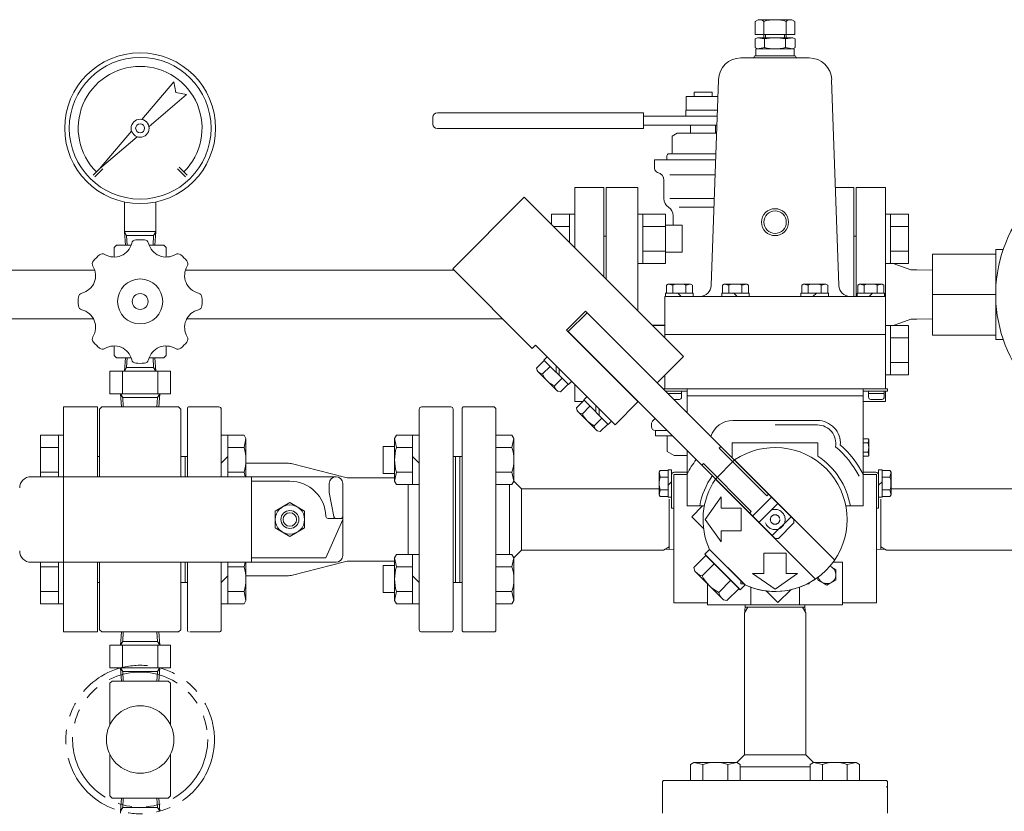
# Model space of a CAD drawing. Units: millimetres. Extents: x 3691 to 15317, y 3121 to 10075.
# Drawn here: x 7418 to 7855, y 4951 to 5303 of the extents above; entities that cross this region are included whole.
import ezdxf

# ---------------------------------------------------------------- set-up
doc = ezdxf.new("R2010")
doc.units = ezdxf.units.MM
for name, pattern in [('DASHED', [19.05, 12.7, -6.35]), ('PHANTOM', [63.5, 31.75, -6.35, 6.35, -6.35, 6.35, -6.35]), ('実線', [0])]:
    doc.linetypes.add(name, pattern=pattern)
for name, color, linetype in [('2', 7, 'Continuous'), ('HI_VB', 7, 'Continuous'), ('ガス管', 7, 'Continuous')]:
    doc.layers.add(name, color=color, linetype=linetype)

msp = doc.modelspace()

# ---------------------------------------------------------------- linework, layer by layer
at = {"color": 6, "linetype": 'Continuous', "lineweight": 9}
for p, q in [((7744.59, 5302.21), (7745.89, 5302.96)), ((7744.59, 5302.21), (7744.59, 5296.36)), ((7760.89, 5302.96), (7745.89, 5302.96)), ((7748.39, 5302.21), (7748.39, 5294.96)), ((7758.39, 5302.21), (7758.39, 5294.96)), ((7760.89, 5302.96), (7762.18, 5302.21)), ((7762.18, 5302.21), (7762.18, 5296.36)), ((7762.18, 5296.36), (7744.59, 5296.36)), ((7749.2, 5296.36), (7749.2, 5294.96)), ((7757.57, 5296.36), (7757.57, 5294.96)), ((7745.52, 5294.96), (7744.5, 5294.37)), ((7744.5, 5294.37), (7744.5, 5290.55)), ((7748.77, 5294.37), (7745.52, 5294.96)), ((7745.52, 5294.96), (7761.25, 5294.96)), ((7748.77, 5294.37), (7748.77, 5290.55)), ((7761.25, 5294.96), (7758, 5294.37)), ((7758, 5294.37), (7758, 5290.55)), ((7762.27, 5294.37), (7761.25, 5294.96)), ((7762.27, 5294.37), (7762.27, 5290.55)), ((7745.52, 5289.96), (7744.5, 5290.55)), ((7744.89, 5289.96), (7753.39, 5289.96)), ((7744.89, 5289.96), (7744.89, 5286.96)), ((7748.77, 5290.55), (7745.52, 5289.96)), ((7753.39, 5289.96), (7761.89, 5289.96)), ((7761.25, 5289.96), (7758, 5290.55)), ((7762.27, 5290.55), (7761.25, 5289.96)), ((7761.89, 5289.96), (7761.89, 5286.96)), ((7738.23, 5285.95), (7753.39, 5285.95)), ((7753.39, 5286.96), (7744.39, 5286.96)), ((7753.39, 5286.96), (7744.39, 5286.96)), ((7762.39, 5286.96), (7753.39, 5286.96)), ((7753.39, 5286.96), (7762.39, 5286.96)), ((7768.54, 5285.95), (7753.39, 5285.95)), ((7762.39, 5286.96), (7762.39, 5286.95)), ((7472.11, 5258.64), (7486.37, 5275.34)), ((7486.36, 5275.34), (7487.3, 5270.62)), ((7725.04, 5184.78), (7728.24, 5276.29)), ((7781.73, 5184.78), (7778.53, 5276.29)), ((7487.3, 5270.62), (7492.02, 5269.69)), ((7492.02, 5269.69), (7475.32, 5255.43)), ((7453.35, 5236.68), (7467.61, 5253.38)), ((7470.06, 5250.93), (7453.35, 5236.68)), ((7450.53, 5233.85), (7454.06, 5237.38)), ((7451.23, 5233.14), (7454.77, 5236.68)), ((7488, 5236.68), (7491.54, 5233.14)), ((7488.71, 5237.38), (7492.25, 5233.85)), ((7464.39, 5208.84), (7464.39, 5221.95)), ((7478.39, 5208.84), (7478.39, 5221.95)), ((7610.2, 5192.18), (7642.02, 5224)), ((7712.73, 5153.29), (7642.02, 5224)), ((7478.39, 5208.84), (7464.39, 5208.84)), ((7464.43, 5208.71), (7465.39, 5207.04)), ((7464.81, 5202.71), (7464.43, 5208.71)), ((7477.38, 5207.04), (7478.34, 5208.71)), ((7477.96, 5202.71), (7478.34, 5208.71)), ((7465.39, 5207.04), (7477.38, 5207.04)), ((7465.66, 5202.71), (7465.39, 5207.04)), ((7469.47, 5205.14), (7473.3, 5205.14)), ((7477.11, 5202.71), (7477.38, 5207.04)), ((7460.89, 5202.71), (7459.89, 5201.71)), ((7459.89, 5201.71), (7459.89, 5197.71)), ((7460.89, 5202.71), (7467.39, 5202.71)), ((7475.38, 5202.71), (7481.89, 5202.71)), ((7482.89, 5201.71), (7481.89, 5202.71)), ((7482.89, 5201.71), (7482.89, 5197.71)), ((7645.55, 5156.82), (7610.2, 5192.18)), ((7705.11, 5185.01), (7705.89, 5185.46)), ((7705.11, 5181.46), (7705.11, 5185.01)), ((7705.89, 5185.46), (7715.89, 5185.46)), ((7708, 5185.01), (7705.89, 5185.46)), ((7708, 5181.46), (7708, 5185.01)), ((7715.89, 5185.46), (7713.77, 5185.01)), ((7713.77, 5181.46), (7713.77, 5185.01)), ((7716.66, 5185.01), (7715.89, 5185.46)), ((7716.66, 5181.46), (7716.66, 5185.01)), ((7730.01, 5185.01), (7730.79, 5185.46)), ((7730.01, 5181.46), (7730.01, 5185.01)), ((7730.79, 5185.46), (7740.79, 5185.46)), ((7732.9, 5185.01), (7730.79, 5185.46)), ((7732.9, 5181.46), (7732.9, 5185.01)), ((7740.79, 5185.46), (7738.67, 5185.01)), ((7738.67, 5181.46), (7738.67, 5185.01)), ((7741.56, 5185.01), (7740.79, 5185.46)), ((7741.56, 5181.46), (7741.56, 5185.01)), ((7765.21, 5185.01), (7765.99, 5185.46)), ((7765.21, 5181.46), (7765.21, 5185.01)), ((7775.99, 5185.46), (7765.99, 5185.46)), ((7765.99, 5185.46), (7768.1, 5185.01)), ((7768.1, 5181.46), (7768.1, 5185.01)), ((7773.87, 5185.01), (7775.99, 5185.46)), ((7773.87, 5181.46), (7773.87, 5185.01)), ((7776.76, 5185.01), (7775.99, 5185.46)), ((7776.76, 5181.46), (7776.76, 5185.01)), ((7790.11, 5185.01), (7790.89, 5185.46)), ((7790.11, 5181.46), (7790.11, 5185.01)), ((7790.89, 5185.46), (7793, 5185.01)), ((7800.89, 5185.46), (7790.89, 5185.46)), ((7793, 5181.46), (7793, 5185.01)), ((7798.77, 5185.01), (7800.89, 5185.46)), ((7798.77, 5181.46), (7798.77, 5185.01)), ((7801.66, 5185.01), (7800.89, 5185.46)), ((7801.66, 5181.46), (7801.66, 5185.01)), ((7704.39, 5179.96), (7704.39, 5162.96)), ((7704.39, 5179.96), (7802.39, 5179.96)), ((7704.79, 5181.46), (7704.79, 5179.96)), ((7704.79, 5181.46), (7716.99, 5181.46)), ((7711.64, 5179.96), (7710.14, 5181.46)), ((7716.99, 5181.46), (7716.99, 5179.96)), ((7729.69, 5181.46), (7729.69, 5179.96)), ((7729.69, 5181.46), (7741.89, 5181.46)), ((7736.54, 5179.96), (7735.04, 5181.46)), ((7741.89, 5181.46), (7741.89, 5179.96)), ((7764.89, 5181.46), (7764.89, 5179.96)), ((7777.09, 5181.46), (7764.89, 5181.46)), ((7770.24, 5179.96), (7771.74, 5181.46)), ((7777.09, 5181.46), (7777.09, 5179.96)), ((7801.99, 5181.46), (7789.79, 5181.46)), ((7789.79, 5181.46), (7789.79, 5179.96)), ((7795.14, 5179.96), (7796.64, 5181.46)), ((7801.99, 5181.46), (7801.99, 5179.96)), ((7802.39, 5179.96), (7802.39, 5138.81)), ((7660.75, 5164.95), (7669.24, 5173.44)), ((7661.53, 5164.32), (7669.88, 5172.66)), ((7669.24, 5173.44), (7701.06, 5141.62)), ((7669.88, 5172.66), (7761.8, 5080.74)), ((7660.75, 5164.95), (7692.57, 5133.13)), ((7661.53, 5164.32), (7753.46, 5072.39)), ((7704.39, 5162.96), (7802.39, 5162.96)), ((7704.39, 5162.96), (7704.39, 5161.63)), ((7459.89, 5153.71), (7459.89, 5157.71)), ((7482.89, 5153.71), (7482.89, 5157.71)), ((7645.55, 5156.82), (7646.97, 5158.24)), ((7682.32, 5122.88), (7646.97, 5158.24)), ((7460.89, 5152.71), (7459.89, 5153.71)), ((7460.89, 5152.71), (7467.39, 5152.71)), ((7464.81, 5152.71), (7464.43, 5146.71)), ((7465.66, 5152.71), (7465.39, 5148.37)), ((7475.38, 5152.71), (7481.89, 5152.71)), ((7477.11, 5152.71), (7477.38, 5148.37)), ((7477.96, 5152.71), (7478.34, 5146.71)), ((7482.89, 5153.71), (7481.89, 5152.71)), ((7652.13, 5153.07), (7650.71, 5151.66)), ((7700.99, 5141.55), (7712.73, 5153.29)), ((7464.43, 5146.71), (7465.39, 5148.37)), ((7465.39, 5148.37), (7477.38, 5148.37)), ((7477.38, 5148.37), (7478.34, 5146.71)), ((7647.47, 5148.14), (7650.85, 5151.52)), ((7647.85, 5146.74), (7647.47, 5148.14)), ((7650.13, 5145.49), (7653.5, 5148.87)), ((7661.6, 5140.77), (7650.71, 5151.66)), ((7656.16, 5146.21), (7656.16, 5149.04)), ((7657.57, 5147.63), (7657.57, 5144.8)), ((7457.89, 5136.71), (7457.89, 5146.71)), ((7484.89, 5146.71), (7457.89, 5146.71)), ((7463.59, 5136.71), (7463.59, 5146.71)), ((7479.18, 5136.71), (7479.18, 5146.71)), ((7484.89, 5136.71), (7484.89, 5146.71)), ((7656.69, 5137.91), (7647.85, 5146.74)), ((7655.44, 5140.18), (7658.81, 5143.56)), ((7704.39, 5144.94), (7704.39, 5138.81)), ((7658.09, 5137.53), (7661.47, 5140.91)), ((7663.02, 5142.18), (7661.6, 5140.77)), ((7714.29, 5138.81), (7703.73, 5138.81)), ((7753.39, 5138.81), (7704.39, 5138.81)), ((7705.39, 5138.81), (7801.39, 5138.81)), ((7714.29, 5138.81), (7792.49, 5138.81)), ((7714.29, 5138.81), (7714.29, 5128.25)), ((7753.39, 5138.81), (7720.39, 5138.81)), ((7753.39, 5138.81), (7802.39, 5138.81)), ((7753.39, 5138.81), (7786.39, 5138.81)), ((7753.39, 5138.81), (7786.39, 5138.81)), ((7789.59, 5138.81), (7803.39, 5138.81)), ((7792.49, 5138.81), (7792.49, 5086.81)), ((7803.39, 5137.81), (7803.39, 5138.81)), ((7484.89, 5136.71), (7457.89, 5136.71)), ((7471.39, 5136.71), (7457.89, 5136.71)), ((7462.69, 5136.71), (7463.05, 5130.81)), ((7463.65, 5135.04), (7462.69, 5136.71)), ((7463.65, 5135.04), (7463.91, 5130.81)), ((7479.13, 5135.04), (7463.65, 5135.04)), ((7479.13, 5135.04), (7478.86, 5130.81)), ((7479.13, 5135.04), (7480.09, 5136.71)), ((7480.09, 5136.71), (7479.72, 5130.81)), ((7656.69, 5137.91), (7658.09, 5137.53)), ((7669.81, 5135.4), (7668.39, 5133.98)), ((7714.29, 5137.81), (7704.73, 5137.81)), ((7711.89, 5136.81), (7705.73, 5136.81)), ((7711.89, 5137.81), (7711.89, 5135.21)), ((7714.29, 5135.81), (7792.49, 5135.81)), ((7792.49, 5137.81), (7803.39, 5137.81)), ((7794.89, 5137.81), (7794.89, 5135.21)), ((7794.89, 5136.81), (7801.89, 5136.81)), ((7801.89, 5137.81), (7801.89, 5135.21)), ((7437.39, 5130.81), (7437.39, 5099.81)), ((7437.39, 5130.81), (7452.39, 5130.81)), ((7452.39, 5130.81), (7452.39, 5099.81)), ((7453.39, 5129.81), (7454.39, 5130.81)), ((7488.39, 5130.81), (7454.39, 5130.81)), ((7488.39, 5130.81), (7489.39, 5129.81)), ((7492.39, 5130.31), (7492.39, 5099.81)), ((7492.89, 5130.81), (7506.39, 5130.81)), ((7596.39, 5130.81), (7609.39, 5130.81)), ((7614.39, 5130.31), (7614.89, 5130.81)), ((7614.39, 5130.31), (7614.89, 5130.81)), ((7614.39, 5130.31), (7614.39, 5080.81)), ((7628.68, 5130.81), (7614.89, 5130.81)), ((7628.68, 5130.81), (7629.39, 5130.1)), ((7629.39, 5130.1), (7629.39, 5080.81)), ((7665.15, 5130.47), (7668.53, 5133.84)), ((7665.53, 5129.07), (7665.15, 5130.47)), ((7667.81, 5127.81), (7671.18, 5131.19)), ((7679.28, 5123.09), (7668.39, 5133.98)), ((7673.84, 5128.54), (7673.84, 5131.36)), ((7675.25, 5129.95), (7675.25, 5127.12)), ((7682.32, 5122.88), (7692.65, 5133.2)), ((7710.89, 5134.21), (7708.33, 5134.21)), ((7795.89, 5134.21), (7800.89, 5134.21)), ((7453.39, 5099.81), (7453.39, 5129.81)), ((7489.39, 5099.81), (7489.39, 5129.81)), ((7507.39, 5129.81), (7507.39, 5099.81)), ((7595.39, 5129.81), (7595.39, 5031.81)), ((7610.39, 5129.81), (7610.39, 5031.81)), ((7674.37, 5120.23), (7665.53, 5129.07)), ((7673.11, 5122.51), (7676.49, 5125.88)), ((7675.77, 5119.85), (7679.14, 5123.23)), ((7680.69, 5124.51), (7679.28, 5123.09)), ((7734.59, 5124.81), (7753.39, 5124.81)), ((7772.19, 5124.81), (7753.39, 5124.81)), ((7772.19, 5122.81), (7753.39, 5122.81)), ((7427.09, 5099.81), (7427.09, 5118.29)), ((7427.09, 5118.29), (7435.09, 5118.29)), ((7435.09, 5099.81), (7435.09, 5118.32)), ((7435.09, 5118.32), (7437.39, 5118.32)), ((7437.39, 5118.32), (7437.39, 5099.81)), ((7507.39, 5118.29), (7517.54, 5118.29)), ((7510.39, 5118.29), (7510.39, 5099.81)), ((7517.54, 5118.29), (7518.39, 5116.82)), ((7517.54, 5112.81), (7518.39, 5116.82)), ((7518.39, 5116.82), (7518.39, 5099.81)), ((7585.23, 5118.29), (7584.39, 5116.82)), ((7585.23, 5118.29), (7584.39, 5116.82)), ((7584.39, 5116.82), (7584.39, 5097.82)), ((7585.23, 5112.81), (7584.39, 5116.82)), ((7595.39, 5118.29), (7585.23, 5118.29)), ((7595.39, 5118.29), (7585.23, 5118.29)), ((7592.39, 5118.29), (7592.39, 5096.35)), ((7629.39, 5118.29), (7636.54, 5118.29)), ((7636.54, 5118.29), (7637.39, 5116.82)), ((7636.54, 5112.81), (7637.39, 5116.82)), ((7637.39, 5116.82), (7637.39, 5097.82)), ((7674.37, 5120.23), (7675.77, 5119.85)), ((7427.09, 5112.81), (7435.09, 5112.81)), ((7510.39, 5112.81), (7517.54, 5112.81)), ((7579.39, 5113.32), (7579.39, 5101.32)), ((7584.39, 5113.32), (7579.39, 5113.32)), ((7592.39, 5112.81), (7585.23, 5112.81)), ((7629.39, 5112.81), (7636.54, 5112.81)), ((7729.27, 5113.26), (7728.57, 5112.56)), ((7728.57, 5112.56), (7749.78, 5091.34)), ((7734.39, 5114.81), (7734.39, 5108.29)), ((7753.39, 5114.81), (7734.39, 5114.81)), ((7734.59, 5114.81), (7753.39, 5114.81)), ((7772.39, 5114.81), (7753.39, 5114.81)), ((7772.19, 5114.81), (7753.39, 5114.81)), ((7772.39, 5114.81), (7753.39, 5114.81)), ((7772.39, 5114.81), (7772.39, 5109)), ((7794.8, 5116.64), (7792.49, 5116.64)), ((7794.8, 5116.64), (7792.49, 5116.64)), ((7792.49, 5114.83), (7794.8, 5114.83)), ((7792.49, 5114.83), (7794.8, 5114.83)), ((7794.8, 5116.64), (7794.99, 5116.31)), ((7794.8, 5116.64), (7794.99, 5116.31)), ((7794.8, 5116.64), (7794.99, 5116.31)), ((7794.8, 5116.64), (7794.99, 5116.31)), ((7794.99, 5116.31), (7794.8, 5114.83)), ((7794.99, 5116.31), (7794.8, 5114.83)), ((7794.99, 5116.31), (7794.99, 5109.31)), ((7794.99, 5116.31), (7794.99, 5109.31)), ((7453.39, 5108.81), (7452.39, 5108.81)), ((7492.39, 5108.81), (7489.39, 5108.81)), ((7491.39, 5108.81), (7492.39, 5108.81)), ((7491.39, 5108.81), (7491.39, 5099.81)), ((7507.39, 5105.82), (7510.39, 5108.82)), ((7595.39, 5105.82), (7592.39, 5108.82)), ((7614.39, 5108.81), (7610.39, 5108.81)), ((7611.39, 5108.81), (7611.39, 5052.81)), ((7611.39, 5108.77), (7611.42, 5108.81)), ((7613.39, 5108.81), (7613.39, 5080.81)), ((7614.39, 5108.81), (7613.39, 5108.81)), ((7613.39, 5108.81), (7613.39, 5080.81)), ((7614.39, 5108.81), (7613.39, 5108.81)), ((7613.39, 5108.81), (7613.39, 5080.81)), ((7614.39, 5108.81), (7613.39, 5108.81)), ((7714.29, 5111.56), (7714.29, 5086.81)), ((7792.49, 5110.79), (7794.8, 5110.79)), ((7792.49, 5110.79), (7794.8, 5110.79)), ((7794.8, 5108.98), (7792.49, 5108.98)), ((7794.8, 5108.98), (7792.49, 5108.98)), ((7794.99, 5109.31), (7794.8, 5110.79)), ((7794.99, 5109.31), (7794.8, 5110.79)), ((7794.8, 5108.98), (7794.99, 5109.31)), ((7794.8, 5108.98), (7794.99, 5109.31)), ((7794.8, 5108.98), (7794.99, 5109.31)), ((7794.8, 5108.98), (7794.99, 5109.31)), ((7518.39, 5105.81), (7536.63, 5105.81)), ((7562.13, 5099.62), (7539.1, 5105.5)), ((7721.64, 5105.63), (7720.93, 5104.92)), ((7721.64, 5105.63), (7742.85, 5084.41)), ((7735.4, 5107.28), (7726.92, 5098.79)), ((7735.4, 5107.28), (7779.85, 5062.82)), ((7422.89, 5099.81), (7558.39, 5099.81)), ((7427.09, 5101.84), (7435.09, 5101.84)), ((7510.39, 5101.84), (7517.54, 5101.84)), ((7517.54, 5101.84), (7517.97, 5099.81)), ((7520.89, 5099.81), (7520.89, 5061.81)), ((7564.6, 5099.31), (7584.39, 5099.31)), ((7584.39, 5101.32), (7579.39, 5101.32)), ((7585.23, 5101.84), (7584.39, 5097.82)), ((7592.39, 5101.84), (7585.23, 5101.84)), ((7629.39, 5101.84), (7636.54, 5101.84)), ((7636.54, 5101.84), (7637.39, 5097.82)), ((7702.33, 5102.58), (7701.89, 5101.81)), ((7701.89, 5091.81), (7701.89, 5101.81)), ((7701.89, 5101.81), (7702.33, 5099.69)), ((7705.89, 5102.58), (7702.33, 5102.58)), ((7705.89, 5099.69), (7702.33, 5099.69)), ((7705.89, 5090.71), (7705.89, 5102.91)), ((7705.89, 5102.91), (7707.39, 5102.91)), ((7707.39, 5102.91), (7707.39, 5085.81)), ((7714.29, 5100.81), (7708.39, 5100.81)), ((7708.39, 5100.81), (7708.39, 5043.81)), ((7708.39, 5100.61), (7708.39, 5085.81)), ((7714.72, 5101.81), (7708.59, 5101.81)), ((7714.29, 5100.81), (7708.59, 5100.81)), ((7792.49, 5101.81), (7798.19, 5101.81)), ((7792.49, 5101.81), (7798.19, 5101.81)), ((7792.49, 5100.81), (7798.19, 5100.81)), ((7798.39, 5100.81), (7798.39, 5043.81)), ((7798.39, 5100.61), (7798.39, 5085.81)), ((7800.89, 5102.91), (7799.39, 5102.91)), ((7799.39, 5102.91), (7799.39, 5085.81)), ((7800.89, 5102.91), (7800.89, 5090.71)), ((7800.89, 5102.58), (7804.44, 5102.58)), ((7800.89, 5099.69), (7804.44, 5099.69)), ((7804.44, 5102.58), (7804.89, 5101.81)), ((7804.44, 5099.69), (7804.89, 5101.81)), ((7804.89, 5101.81), (7804.89, 5091.81)), ((7520.89, 5097.81), (7537.89, 5097.81)), ((7555.39, 5092.81), (7555.39, 5096.81)), ((7561.39, 5096.81), (7561.39, 5064.81)), ((7585.23, 5096.35), (7584.39, 5097.82)), ((7585.23, 5096.35), (7584.39, 5097.82)), ((7595.39, 5096.35), (7585.23, 5096.35)), ((7595.39, 5096.35), (7585.23, 5096.35)), ((7590.39, 5096.35), (7590.39, 5065.26)), ((7629.39, 5096.35), (7636.54, 5096.35)), ((7635.39, 5065.26), (7635.39, 5096.35)), ((7636.54, 5096.35), (7637.39, 5097.82)), ((7640.79, 5094.41), (7637.38, 5097.81)), ((7707.39, 5097.56), (7705.89, 5096.06)), ((7726.92, 5098.79), (7771.37, 5054.34)), ((7799.39, 5096.06), (7800.89, 5097.56)), ((7555.39, 5092.81), (7557.4, 5082.12)), ((7701.89, 5094.41), (7640.79, 5094.41)), ((7640.79, 5067.21), (7640.79, 5094.41)), ((7702.33, 5093.92), (7701.89, 5091.81)), ((7702.33, 5091.03), (7701.89, 5091.81)), ((7705.89, 5093.92), (7702.33, 5093.92)), ((7705.89, 5091.03), (7702.33, 5091.03)), ((7705.89, 5090.71), (7707.39, 5090.71)), ((7722.36, 5080.81), (7729.39, 5090.81)), ((7729.39, 5085.81), (7729.39, 5090.81)), ((7743.46, 5082.39), (7751.8, 5090.74)), ((7750.49, 5092.05), (7749.78, 5091.34)), ((7800.89, 5090.71), (7799.39, 5090.71)), ((7800.89, 5093.92), (7804.44, 5093.92)), ((7800.89, 5091.03), (7804.44, 5091.03)), ((7804.89, 5091.81), (7804.44, 5093.92)), ((7804.44, 5091.03), (7804.89, 5091.81)), ((7804.89, 5094.41), (7865.99, 5094.41)), ((7537.89, 5088.31), (7531.39, 5084.56)), ((7544.39, 5084.56), (7537.89, 5088.31)), ((7706.39, 5089.81), (7706.39, 5080.81)), ((7714.29, 5086.81), (7721.95, 5086.81)), ((7721.2, 5086.81), (7716.44, 5082.04)), ((7746.28, 5079.56), (7754.63, 5087.91)), ((7792.49, 5086.81), (7784.82, 5086.81)), ((7800.39, 5089.81), (7800.39, 5080.81)), ((7531.39, 5077.05), (7531.39, 5084.56)), ((7544.39, 5077.05), (7544.39, 5084.56)), ((7707.39, 5085.81), (7708.39, 5085.81)), ((7721.63, 5076.85), (7716.44, 5082.04)), ((7729.39, 5085.81), (7738.39, 5085.81)), ((7738.39, 5075.81), (7738.39, 5085.81)), ((7742.85, 5084.41), (7742.14, 5083.71)), ((7760.49, 5082.05), (7752.14, 5073.71)), ((7799.39, 5085.81), (7798.39, 5085.81)), ((7561.39, 5080.81), (7553.89, 5063.81)), ((7554.88, 5081.31), (7561.39, 5081.31)), ((7613.39, 5052.81), (7613.39, 5080.81)), ((7613.39, 5052.81), (7613.39, 5080.81)), ((7613.39, 5052.81), (7613.39, 5080.81)), ((7614.39, 5031.31), (7614.39, 5080.81)), ((7629.39, 5031.31), (7629.39, 5080.81)), ((7706.39, 5067.51), (7706.39, 5080.81)), ((7729.39, 5070.81), (7722.36, 5080.81)), ((7754.87, 5072.39), (7761.8, 5079.32)), ((7761.8, 5080.74), (7761.8, 5079.32)), ((7800.39, 5067.51), (7800.39, 5080.81)), ((7537.89, 5073.3), (7531.39, 5077.05)), ((7544.39, 5077.05), (7537.89, 5073.3)), ((7729.39, 5070.81), (7729.39, 5075.81)), ((7729.39, 5075.81), (7738.39, 5075.81)), ((7703.85, 5067.21), (7706.39, 5068.67)), ((7753.46, 5072.39), (7754.87, 5072.39)), ((7802.92, 5067.21), (7800.39, 5068.67)), ((7585.23, 5065.26), (7584.39, 5063.79)), ((7595.39, 5065.26), (7585.23, 5065.26)), ((7592.39, 5043.32), (7592.39, 5065.26)), ((7629.39, 5065.26), (7636.54, 5065.26)), ((7636.54, 5065.26), (7637.39, 5063.79)), ((7640.79, 5067.21), (7637.38, 5063.8)), ((7703.85, 5067.21), (7640.79, 5067.21)), ((7704.26, 5067.44), (7708.39, 5067.57)), ((7717.33, 5059.45), (7722.7, 5064.82)), ((7722.18, 5065.35), (7724.3, 5067.47)), ((7737.93, 5049.6), (7722.18, 5065.35)), ((7722.7, 5064.82), (7737.4, 5050.12)), ((7724.3, 5067.47), (7740.05, 5051.72)), ((7739.92, 5051.78), (7724.36, 5067.34)), ((7748.39, 5065.81), (7748.39, 5056.81)), ((7758.39, 5065.81), (7748.39, 5065.81)), ((7758.39, 5065.81), (7758.39, 5056.81)), ((7802.51, 5067.44), (7798.39, 5067.57)), ((7802.92, 5067.21), (7865.99, 5067.21)), ((7422.89, 5061.81), (7558.39, 5061.81)), ((7427.09, 5043.32), (7427.09, 5061.81)), ((7435.09, 5043.29), (7435.09, 5061.81)), ((7437.39, 5061.81), (7437.39, 5030.81)), ((7437.39, 5061.81), (7437.39, 5043.29)), ((7452.39, 5061.81), (7452.39, 5030.81)), ((7453.39, 5061.81), (7453.39, 5031.81)), ((7489.39, 5061.81), (7489.39, 5031.81)), ((7491.39, 5052.81), (7491.39, 5061.81)), ((7492.39, 5031.31), (7492.39, 5061.81)), ((7507.39, 5061.81), (7507.39, 5031.81)), ((7510.39, 5043.32), (7510.39, 5061.81)), ((7517.54, 5059.78), (7517.97, 5061.81)), ((7518.39, 5044.79), (7518.39, 5061.81)), ((7520.89, 5063.81), (7553.89, 5063.81)), ((7562.13, 5062), (7539.1, 5056.12)), ((7564.6, 5062.31), (7584.39, 5062.31)), ((7579.39, 5060.29), (7579.39, 5048.29)), ((7584.39, 5060.29), (7579.39, 5060.29)), ((7585.23, 5059.78), (7584.39, 5063.79)), ((7584.39, 5044.79), (7584.39, 5063.79)), ((7636.54, 5059.78), (7637.39, 5063.79)), ((7637.39, 5044.79), (7637.39, 5063.79)), ((7721.01, 5055.78), (7726.38, 5061.15)), ((7777.79, 5060.11), (7780.39, 5058.62)), ((7779.13, 5061.81), (7783.39, 5061.81)), ((7783.39, 5061.81), (7783.39, 5042.81)), ((7427.09, 5059.78), (7435.09, 5059.78)), ((7507.39, 5052.79), (7510.39, 5055.79)), ((7510.39, 5059.78), (7517.54, 5059.78)), ((7518.39, 5055.81), (7536.63, 5055.81)), ((7592.39, 5059.78), (7585.23, 5059.78)), ((7595.39, 5052.79), (7592.39, 5055.79)), ((7629.39, 5059.78), (7636.54, 5059.78)), ((7717.33, 5059.45), (7717.75, 5057.9)), ((7717.75, 5057.9), (7730.48, 5045.17)), ((7753.39, 5049.78), (7743.39, 5056.81)), ((7748.39, 5056.81), (7743.39, 5056.81)), ((7743.46, 5056.75), (7743.52, 5056.81)), ((7753.39, 5049.78), (7763.39, 5056.81)), ((7763.39, 5056.81), (7758.39, 5056.81)), ((7780.39, 5058.62), (7780.39, 5054)), ((7453.39, 5052.81), (7452.39, 5052.81)), ((7492.39, 5052.81), (7489.39, 5052.81)), ((7491.39, 5052.81), (7492.39, 5052.81)), ((7614.39, 5052.81), (7610.39, 5052.81)), ((7614.39, 5052.81), (7613.39, 5052.81)), ((7614.39, 5052.81), (7613.39, 5052.81)), ((7723.39, 5052.26), (7723.39, 5042.81)), ((7728.35, 5048.43), (7733.73, 5053.8)), ((7737.93, 5049.6), (7740.05, 5051.72)), ((7738.2, 5052.27), (7738.2, 5053.5)), ((7738.2, 5052.27), (7739.43, 5052.27)), ((7768.57, 5052.27), (7767.86, 5052.27)), ((7768.57, 5052.27), (7768.57, 5052.64)), ((7772.39, 5055.06), (7772.39, 5054)), ((7776.39, 5051.69), (7772.39, 5054)), ((7780.39, 5054), (7776.39, 5051.69)), ((7427.09, 5048.81), (7435.09, 5048.81)), ((7510.39, 5048.81), (7517.54, 5048.81)), ((7517.54, 5048.81), (7518.39, 5044.79)), ((7584.39, 5048.29), (7579.39, 5048.29)), ((7585.23, 5048.81), (7584.39, 5044.79)), ((7592.39, 5048.81), (7585.23, 5048.81)), ((7629.39, 5048.81), (7636.54, 5048.81)), ((7636.54, 5048.81), (7637.39, 5044.79)), ((7732.03, 5044.75), (7737.4, 5050.12)), ((7742.59, 5050.68), (7742.59, 5042.81)), ((7749.43, 5049.05), (7754.62, 5043.86)), ((7760.33, 5049.57), (7754.62, 5043.86)), ((7764.19, 5050.68), (7764.19, 5042.81)), ((7427.09, 5043.32), (7435.09, 5043.32)), ((7435.09, 5043.29), (7437.39, 5043.29)), ((7507.39, 5043.32), (7517.54, 5043.32)), ((7517.54, 5043.32), (7518.39, 5044.79)), ((7585.23, 5043.32), (7584.39, 5044.79)), ((7595.39, 5043.32), (7585.23, 5043.32)), ((7629.39, 5043.32), (7636.54, 5043.32)), ((7636.54, 5043.32), (7637.39, 5044.79)), ((7723.39, 5043.81), (7708.39, 5043.81)), ((7783.39, 5042.81), (7723.39, 5042.81)), ((7732.03, 5044.75), (7730.48, 5045.17)), ((7740.02, 5039.68), (7740.12, 5042.81)), ((7766.75, 5039.68), (7766.65, 5042.81)), ((7798.39, 5043.81), (7783.39, 5043.81)), ((7739.79, 5039.27), (7741.25, 5041.81)), ((7739.79, 5039.27), (7739.79, 4976.21)), ((7740.09, 5041.81), (7753.39, 5041.81)), ((7766.68, 5041.81), (7753.39, 5041.81)), ((7766.99, 5039.27), (7765.52, 5041.81)), ((7766.99, 5039.27), (7766.99, 4976.21)), ((7452.39, 5030.81), (7437.39, 5030.81)), ((7454.39, 5030.81), (7453.39, 5031.81)), ((7488.39, 5030.81), (7454.39, 5030.81)), ((7462.69, 5024.91), (7463.05, 5030.81)), ((7463.65, 5026.57), (7463.91, 5030.81)), ((7479.13, 5026.57), (7478.86, 5030.81)), ((7480.09, 5024.91), (7479.72, 5030.81)), ((7488.39, 5030.81), (7489.39, 5031.81)), ((7493.39, 5030.81), (7506.39, 5030.81)), ((7596.39, 5030.81), (7609.39, 5030.81)), ((7614.39, 5031.31), (7614.89, 5030.81)), ((7614.39, 5031.31), (7614.89, 5030.81)), ((7628.89, 5030.81), (7614.89, 5030.81)), ((7629.39, 5031.31), (7628.89, 5030.81)), ((7484.89, 5024.91), (7457.89, 5024.91)), ((7457.89, 5024.91), (7457.89, 5014.91)), ((7484.89, 5024.91), (7457.89, 5024.91)), ((7463.65, 5026.57), (7462.69, 5024.91)), ((7463.59, 5024.91), (7463.59, 5014.91)), ((7479.13, 5026.57), (7463.65, 5026.57)), ((7479.13, 5026.57), (7480.09, 5024.91)), ((7479.18, 5024.91), (7479.18, 5014.91)), ((7484.89, 5024.91), (7484.89, 5014.91)), ((7484.89, 5014.91), (7457.89, 5014.91)), ((7462.69, 5014.91), (7463.05, 5009.01)), ((7463.65, 5013.24), (7462.69, 5014.91)), ((7463.65, 5013.24), (7463.91, 5009.01)), ((7479.13, 5013.24), (7463.65, 5013.24)), ((7479.13, 5013.24), (7478.86, 5009.01)), ((7479.13, 5013.24), (7480.09, 5014.91)), ((7480.09, 5014.91), (7479.72, 5009.01)), ((7458.89, 5009.01), (7457.89, 5008.01)), ((7457.89, 4989.55), (7457.89, 5008.01)), ((7483.89, 5009.01), (7458.89, 5009.01)), ((7483.89, 5009.01), (7484.89, 5008.01)), ((7484.89, 4989.55), (7484.89, 5008.01)), ((7457.89, 4958.01), (7457.89, 4976.47)), ((7484.89, 4958.01), (7484.89, 4976.47)), ((7715.9, 4971.96), (7717.37, 4972.81)), ((7715.9, 4971.96), (7717.37, 4972.81)), ((7717.37, 4972.81), (7736.37, 4972.81)), ((7721.38, 4971.96), (7717.37, 4972.81)), ((7732.35, 4971.96), (7736.37, 4972.81)), ((7737.84, 4971.96), (7736.37, 4972.81)), ((7737.84, 4971.96), (7736.37, 4972.81)), ((7739.79, 4976.21), (7736.38, 4972.8)), ((7739.79, 4976.21), (7766.99, 4976.21)), ((7766.99, 4976.21), (7770.39, 4972.8)), ((7768.93, 4971.96), (7770.4, 4972.81)), ((7774.42, 4971.96), (7770.4, 4972.81)), ((7789.4, 4972.81), (7770.4, 4972.81)), ((7785.39, 4971.96), (7789.4, 4972.81)), ((7790.87, 4971.96), (7789.4, 4972.81)), ((7715.9, 4964.81), (7715.9, 4971.96)), ((7715.9, 4964.81), (7715.9, 4971.96)), ((7721.38, 4964.81), (7721.38, 4971.96)), ((7732.35, 4964.81), (7732.35, 4971.96)), ((7737.84, 4964.81), (7737.84, 4971.96)), ((7737.84, 4964.81), (7737.84, 4971.96)), ((7737.84, 4970.81), (7753.39, 4970.81)), ((7768.93, 4970.81), (7753.39, 4970.81)), ((7768.93, 4964.81), (7768.93, 4971.96)), ((7774.42, 4964.81), (7774.42, 4971.96)), ((7785.39, 4964.81), (7785.39, 4971.96)), ((7790.87, 4964.81), (7790.87, 4971.96)), ((7703.89, 4964.81), (7703.39, 4964.31)), ((7703.39, 4964.31), (7703.39, 4950.31)), ((7703.89, 4964.81), (7753.39, 4964.81)), ((7802.89, 4964.81), (7753.39, 4964.81)), ((7802.89, 4964.81), (7803.39, 4964.31)), ((7803.39, 4964.31), (7803.39, 4950.31)), ((7802.89, 4961.81), (7803.39, 4962.31)), ((7458.89, 4957.01), (7457.89, 4958.01)), ((7483.89, 4957.01), (7458.89, 4957.01)), ((7462.69, 4951.11), (7463.05, 4957.01)), ((7463.65, 4952.77), (7463.91, 4957.01)), ((7479.13, 4952.77), (7478.86, 4957.01)), ((7480.09, 4951.11), (7479.72, 4957.01)), ((7484.89, 4958.01), (7483.89, 4957.01)), ((7463.65, 4952.77), (7462.69, 4951.11)), ((7462.69, 4951.11), (7462.69, 4950.36)), ((7479.13, 4952.77), (7463.65, 4952.77)), ((7479.13, 4952.77), (7480.09, 4951.11))]:
    msp.add_line(p, q, dxfattribs=at)
at = {"color": 3, "linetype": 'Continuous', "lineweight": 9}
for p, q in [((7692.39, 5228.31), (7692.39, 5173.63)), ((7654.09, 5216.53), (7654.09, 5211.93)), ((7654.09, 5216.53), (7662.09, 5216.53)), ((7662.09, 5216.56), (7662.09, 5203.93)), ((7662.09, 5216.56), (7664.39, 5216.56)), ((7664.39, 5201.63), (7664.39, 5216.56)), ((7694.69, 5216.56), (7692.39, 5216.56)), ((7692.39, 5194.56), (7692.39, 5216.56)), ((7694.69, 5216.56), (7694.69, 5194.56)), ((7704.69, 5216.53), (7694.69, 5216.53)), ((7704.69, 5216.56), (7704.69, 5194.56)), ((7804.69, 5216.56), (7802.39, 5216.56)), ((7802.39, 5216.56), (7802.39, 5194.56)), ((7804.69, 5194.56), (7804.69, 5216.56)), ((7812.69, 5216.53), (7804.69, 5216.53)), ((7812.69, 5194.59), (7812.69, 5216.53)), ((7654.97, 5211.04), (7662.09, 5211.04)), ((7704.69, 5211.04), (7694.69, 5211.04)), ((7712.09, 5211.56), (7704.69, 5211.56)), ((7712.09, 5211.56), (7712.09, 5199.56)), ((7812.69, 5211.04), (7804.69, 5211.04)), ((7704.69, 5200.07), (7694.69, 5200.07)), ((7812.69, 5200.07), (7804.69, 5200.07)), ((7712.09, 5199.56), (7704.69, 5199.56)), ((7348.39, 5191.66), (7451.24, 5191.66)), ((7491.53, 5191.66), (7578.39, 5191.66)), ((7578.39, 5191.66), (7610.72, 5191.66)), ((7694.69, 5194.56), (7692.39, 5194.56)), ((7704.69, 5194.59), (7694.69, 5194.59)), ((7804.69, 5194.56), (7802.39, 5194.56)), ((7812.69, 5194.59), (7804.69, 5194.59)), ((7450.69, 5169.96), (7348.39, 5169.96)), ((7578.39, 5169.96), (7492.08, 5169.96)), ((7632.42, 5169.96), (7578.39, 5169.96)), ((7704.39, 5167.03), (7698.98, 5167.03)), ((7804.69, 5167.06), (7802.39, 5167.06)), ((7802.39, 5167.06), (7802.39, 5145.06)), ((7804.69, 5145.06), (7804.69, 5167.06)), ((7812.69, 5167.03), (7804.69, 5167.03)), ((7812.69, 5145.09), (7812.69, 5167.03)), ((7812.69, 5161.54), (7804.69, 5161.54)), ((7812.69, 5150.57), (7804.69, 5150.57)), ((7804.69, 5145.06), (7802.39, 5145.06)), ((7812.69, 5145.09), (7804.69, 5145.09))]:
    msp.add_line(p, q, dxfattribs=at)
at = {"color": 6, "linetype": 'Continuous', "lineweight": 9}
for centre, radius in [((7471.39, 5254.71), 33.5), ((7471.39, 5254.71), 31.5), ((7471.39, 5254.71), 4), ((7471.39, 5254.71), 4), ((7471.39, 5254.71), 2), ((7471.39, 5254.71), 2), ((7753.39, 5212.96), 6), ((7753.39, 5212.96), 5), ((7471.39, 5177.71), 10), ((7471.39, 5177.71), 3.5), ((7537.89, 5080.81), 6.5), ((7537.89, 5080.81), 4), ((7537.89, 5080.81), 3), ((7471.39, 4983.01), 15)]:
    msp.add_circle(centre, radius, dxfattribs=at)
at = {"color": 6, "linetype": 'DASHED', "lineweight": 9}
for radius in [4.5, 2.1]:
    msp.add_circle((7753.39, 5080.81), radius, dxfattribs=at)
at = {"color": 6, "linetype": 'PHANTOM', "lineweight": 9}
for radius in [33, 30]:
    msp.add_circle((7471.39, 4983.01), radius, dxfattribs=at)
at = {"color": 6, "linetype": 'Continuous', "lineweight": 9}
for centre, radius, start, end in [((7746.57, 5300.39), 2.57, 45.1502, 120.0002), ((7753.39, 5285.86), 17.09, 72.9907, 107.0093), ((7760.2, 5300.39), 2.57, 90, 134.8498), ((7753.39, 5276.55), 18.41, 75.4681, 104.5319), ((7753.39, 5308.36), 18.41, 255.4681, 284.5319), ((7738.23, 5275.95), 10, 90, 178), ((7743.39, 5286.95), 1, 272.6027, 0), ((7763.39, 5286.95), 1, 180, 267.3973), ((7768.54, 5275.95), 10, 2, 90), ((7471.39, 5254.71), 27.5, 315, 225), ((7469.61, 5203.14), 2, 93.9898, 166.5549), ((7473.16, 5203.14), 2, 13.4451, 86.0102), ((7459.89, 5205.47), 8, 238.4459, 346.5545), ((7459.89, 5205.47), 9, 342.1185, 342.6303), ((7482.89, 5205.47), 9, 197.3701, 197.8815), ((7482.89, 5205.47), 8, 193.4455, 301.5541), ((7452.14, 5194.44), 2, 138.9894, 211.5539), ((7471.39, 5177.71), 27.5, 131.0105, 138.9894), ((7454.65, 5196.95), 2, 58.4452, 131.0106), ((7488.12, 5196.95), 2, 48.9894, 121.5548), ((7471.39, 5177.71), 27.5, 41.0106, 48.9895), ((7490.63, 5194.44), 2, 328.4461, 41.0106), ((7443.62, 5189.21), 8, 283.446, 31.5544), ((7499.15, 5189.21), 8, 148.4456, 256.554), ((7710.89, 5175.9), 9.55, 72.4122, 107.5878), ((7720.05, 5184.96), 5, 270, 358), ((7735.79, 5175.9), 9.55, 72.4122, 107.5878), ((7770.99, 5175.9), 9.55, 72.412, 107.5876), ((7786.72, 5184.96), 5, 181.9999, 269.9998), ((7795.89, 5175.9), 9.55, 72.412, 107.5876), ((7471.39, 5177.71), 27.5, 176.0105, 183.9895), ((7445.95, 5179.48), 2, 103.4468, 176.0101), ((7496.82, 5179.48), 2, 3.9899, 76.5532), ((7471.39, 5177.71), 27.5, 356.0106, 3.9895), ((7445.95, 5175.93), 2, 183.9899, 256.5532), ((7443.62, 5166.21), 8, 328.4456, 76.554), ((7499.15, 5166.21), 8, 103.446, 211.5544), ((7496.82, 5175.93), 2, 283.4468, 356.0101), ((7452.14, 5160.97), 2, 148.4461, 221.0106), ((7490.63, 5160.97), 2, 318.9894, 31.5539), ((7471.39, 5177.71), 27.5, 221.0106, 228.9895), ((7471.39, 5177.71), 27.5, 225, 228.9895), ((7471.39, 5177.71), 27.5, 225, 228.9895), ((7454.65, 5158.46), 2, 228.9894, 301.5548), ((7459.89, 5149.94), 8, 13.4455, 121.5541), ((7482.89, 5149.94), 8, 58.4459, 166.5545), ((7488.12, 5158.46), 2, 238.4452, 311.0106), ((7471.39, 5177.71), 27.5, 311.0105, 318.9894), ((7469.61, 5152.27), 2, 193.4451, 266.0102), ((7473.16, 5152.27), 2, 273.9898, 346.5549), ((7471.39, 5177.71), 27.5, 266.0106, 273.9894), ((7650.26, 5148.28), 2.79, 207.2456, 267.2455), ((7659.39, 5149.45), 10.08, 203.1346, 246.8654), ((7658.22, 5140.32), 2.79, 182.7545, 242.7545), ((7710.89, 5135.21), 1, 270, 0), ((7795.89, 5135.21), 1, 180, 270), ((7800.89, 5135.21), 1, 270, 0), ((7492.89, 5130.31), 0.5, 90, 180), ((7506.39, 5129.81), 1, 0, 90), ((7596.39, 5129.81), 1, 90, 180), ((7609.39, 5129.81), 1, 0, 90), ((7667.94, 5130.6), 2.79, 207.2456, 267.2455), ((7677.07, 5131.77), 10.08, 203.1346, 246.8654), ((7675.9, 5122.64), 2.79, 182.7545, 242.7545), ((7734.59, 5114.61), 10.2, 90, 162.4795), ((7772.19, 5114.61), 10.2, 356.1276, 90), ((7772.19, 5114.61), 8.2, 349.3798, 90), ((7500.23, 5107.32), 18.15, 342.4121, 17.5879), ((7602.54, 5107.32), 18.15, 162.4121, 197.5879), ((7619.23, 5107.32), 18.15, 342.4121, 17.5879), ((7734.59, 5114.61), 0.2, 90, 180), ((7753.39, 5080.81), 32, 245.3641, 124.1932), ((7753.39, 5080.81), 42, 27.2976, 50.2444), ((7753.39, 5080.81), 44, 27.2976, 48.8096), ((7784.17, 5112.81), 10.81, 349.2274, 10.7726), ((7784.17, 5112.81), 10.81, 349.2274, 10.7726), ((7753.39, 5080.81), 34, 10.1642, 56.0255), ((7536.63, 5095.81), 10, 75.677, 90), ((7753.39, 5080.81), 44, 142.7061, 152.7024), ((7422.89, 5094.81), 5, 90, 180), ((7558.39, 5096.81), 3, 90, 180), ((7558.39, 5096.81), 3, 0, 90), ((7564.6, 5109.31), 10, 255.677, 270), ((7711.44, 5096.81), 9.55, 162.4118, 197.5882), ((7708.59, 5100.61), 1.2, 90, 180), ((7708.59, 5100.61), 0.2, 90, 180), ((7753.39, 5080.81), 34, 144.9932, 169.8358), ((7798.19, 5100.61), 1.2, 0, 90), ((7798.19, 5100.61), 1.2, 0, 90), ((7798.19, 5100.61), 0.2, 0, 90), ((7798.19, 5100.61), 0.2, 0, 90), ((7795.33, 5096.81), 9.55, 342.4118, 17.5882), ((7537.89, 5081.81), 16, 1.6854, 90), ((7753.39, 5080.81), 32, 145.8069, 204.6359), ((7554.88, 5082.31), 1, 181.6838, 269.9979), ((7558.39, 5082.31), 1, 179.9979, 269.9979), ((7560.39, 5082.31), 1, 269.9979, 359.9979), ((7422.89, 5066.81), 5, 180, 270), ((7558.39, 5064.81), 3, 270, 0), ((7564.6, 5052.31), 10, 90, 104.323), ((7564.6, 5052.31), 10, 90, 104.323), ((7564.6, 5052.31), 10, 90, 104.323), ((7776.39, 5056.31), 4, 196.382, 70.0006), ((7500.23, 5054.29), 18.15, 342.4121, 17.5879), ((7536.63, 5065.81), 10, 270, 284.323), ((7602.54, 5054.29), 18.15, 162.4121, 197.5879), ((7619.23, 5054.29), 18.15, 342.4121, 17.5879), ((7721.85, 5060.3), 4.6, 225, 259.3839), ((7736.27, 5063.69), 17.2, 207.412, 242.5879), ((7753.39, 5080.81), 32, 245.1053, 303.6456), ((7732.88, 5049.27), 4.6, 190.6161, 225), ((7492.89, 5031.31), 0.5, 180, 270), ((7506.39, 5031.81), 1, 270, 0), ((7596.39, 5031.81), 1, 180, 270), ((7609.39, 5031.81), 1, 270, 0), ((7726.87, 4954.66), 18.15, 72.4119, 107.5881), ((7779.9, 4954.66), 18.15, 72.4119, 107.5881)]:
    msp.add_arc(centre, radius, start, end, dxfattribs=at)
for p in [(7657.57, 5147.63), (7652.27, 5142.33), (7675.25, 5129.95), (7669.95, 5124.65)]:
    msp.add_point(p, dxfattribs=at)
at = {"layer": '2', "color": 3, "linetype": 'Continuous', "lineweight": 9}
for p, q in [((7664.39, 5201.63), (7664.39, 5228.31)), ((7664.39, 5228.31), (7677.39, 5228.31)), ((7677.39, 5228.31), (7677.39, 5188.63)), ((7692.39, 5228.31), (7678.39, 5228.31)), ((7678.39, 5187.63), (7678.39, 5228.31)), ((7802.39, 5228.31), (7789.39, 5228.31)), ((7789.39, 5228.31), (7789.39, 5179.96)), ((7802.39, 5228.31), (7802.39, 5179.96)), ((7678.39, 5206.81), (7677.39, 5206.81)), ((7677.39, 5188.63), (7677.39, 5206.81)), ((7789.39, 5206.81), (7788.39, 5206.81)), ((7788.39, 5206.81), (7788.39, 5179.96)), ((7851.39, 5200.81), (7854.7, 5200.81)), ((7851.39, 5200.81), (7851.39, 5160.81)), ((7851.39, 5198.81), (7823.39, 5198.81)), ((7823.39, 5198.81), (7823.39, 5162.81)), ((7805.84, 5194.59), (7813.71, 5191.81)), ((7816.39, 5191.81), (7813.71, 5191.81)), ((7816.39, 5191.81), (7823.39, 5191.59)), ((7823.39, 5180.81), (7851.39, 5180.81)), ((7809.29, 5168.24), (7813.71, 5169.81)), ((7816.39, 5169.81), (7813.71, 5169.81)), ((7816.39, 5169.81), (7823.39, 5170.03)), ((7805.84, 5167.03), (7809.29, 5168.24)), ((7823.39, 5162.81), (7851.39, 5162.81)), ((7854.7, 5160.81), (7851.39, 5160.81)), ((7664.39, 5133.31), (7664.39, 5140.82)), ((7802.39, 5137.81), (7802.39, 5133.31)), ((7667.99, 5133.31), (7664.39, 5133.31)), ((7802.39, 5133.31), (7792.49, 5133.31))]:
    msp.add_line(p, q, dxfattribs=at)
msp.add_arc((7913.39, 5180.81), 62, 268.1515, 234.5189, dxfattribs=at)
at = {"layer": 'HI_VB', "color": 3, "linetype": 'Continuous', "lineweight": 9}
for p, q in [((7717.39, 5270.81), (7725.39, 5270.81)), ((7717.39, 5268.76), (7717.39, 5270.81)), ((7725.39, 5270.81), (7725.39, 5268.76)), ((7713.89, 5262.76), (7713.89, 5268.76)), ((7713.89, 5268.76), (7727.98, 5268.76)), ((7694.89, 5261.56), (7603.39, 5261.56)), ((7694.89, 5261.56), (7694.89, 5254.56)), ((7713.69, 5260.06), (7713.69, 5262.76)), ((7713.69, 5262.76), (7727.77, 5262.76)), ((7601.39, 5259.56), (7601.39, 5256.56)), ((7727.67, 5260.06), (7694.89, 5260.06)), ((7694.89, 5254.56), (7603.39, 5254.56)), ((7727.53, 5256.06), (7694.89, 5256.06)), ((7709.93, 5252.54), (7707.64, 5251.21)), ((7727.41, 5252.54), (7709.93, 5252.54)), ((7726.89, 5256.06), (7715.89, 5256.06)), ((7715.89, 5252.54), (7715.89, 5256.06)), ((7726.89, 5252.54), (7726.89, 5256.06)), ((7707.64, 5243.83), (7707.64, 5251.21)), ((7699.84, 5236.88), (7699.84, 5240.62)), ((7726.99, 5240.62), (7699.84, 5240.62)), ((7705.34, 5240.62), (7705.34, 5242.45)), ((7706.26, 5243.37), (7707.18, 5243.37)), ((7727.09, 5243.37), (7706.26, 5243.37)), ((7703.97, 5223.43), (7703.97, 5231.55)), ((7708.09, 5211.56), (7708.09, 5215.78)), ((7700.17, 5125.68), (7699.01, 5124.51)), ((7698.47, 5123.21), (7698.47, 5122.14)), ((7700.3, 5120.31), (7700.3, 5118.02)), ((7705.54, 5120.31), (7700.3, 5120.31)), ((7707.83, 5118.02), (7700.3, 5118.02)), ((7705.51, 5118.02), (7705.51, 5111.06)), ((7708.55, 5109.31), (7705.51, 5111.06)), ((7714.29, 5109.31), (7708.55, 5109.31))]:
    msp.add_line(p, q, dxfattribs=at)
at = {"layer": 'HI_VB', "color": 3, "lineweight": 9}
for p, q in [((7726.76, 5233.93), (7706.6, 5233.93)), ((7780.21, 5228.31), (7788.39, 5228.31)), ((7788.39, 5228.31), (7788.39, 5179.96)), ((7726.39, 5223.43), (7706.6, 5223.43)), ((7726.26, 5219.6), (7710.86, 5219.6))]:
    msp.add_line(p, q, dxfattribs=at)
at = {"layer": 'HI_VB', "color": 3, "linetype": 'Continuous', "lineweight": 9}
for centre, radius, start, end in [((7603.39, 5259.56), 2, 90, 180), ((7603.39, 5256.56), 2, 180, 270), ((7707.18, 5243.83), 0.458, 270, 0), ((7706.26, 5242.45), 0.917, 90, 180), ((7701.68, 5236.88), 1.83, 180, 255.5224), ((7700.3, 5231.55), 3.67, 0, 75.5225), ((7708.55, 5223.43), 4.58, 180, 236.633), ((7703.51, 5215.78), 4.58, 0, 56.633), ((7700.3, 5123.21), 1.83, 135, 180), ((7700.3, 5122.14), 1.83, 180, 270)]:
    msp.add_arc(centre, radius, start, end, dxfattribs=at)
at = {"layer": 'ガス管', "color": 3, "linetype": '実線', "lineweight": 9, "ltscale": 0.001}
msp.add_line((7704.39, 5167.21), (7698.81, 5167.21), dxfattribs=at)
at = {"layer": 'ガス管', "color": 6, "linetype": '実線', "lineweight": 9, "ltscale": 0.001}
msp.add_line((7437.39, 5130.81), (7437.39, 5030.81), dxfattribs=at)

doc.saveas('drawing.dxf')
